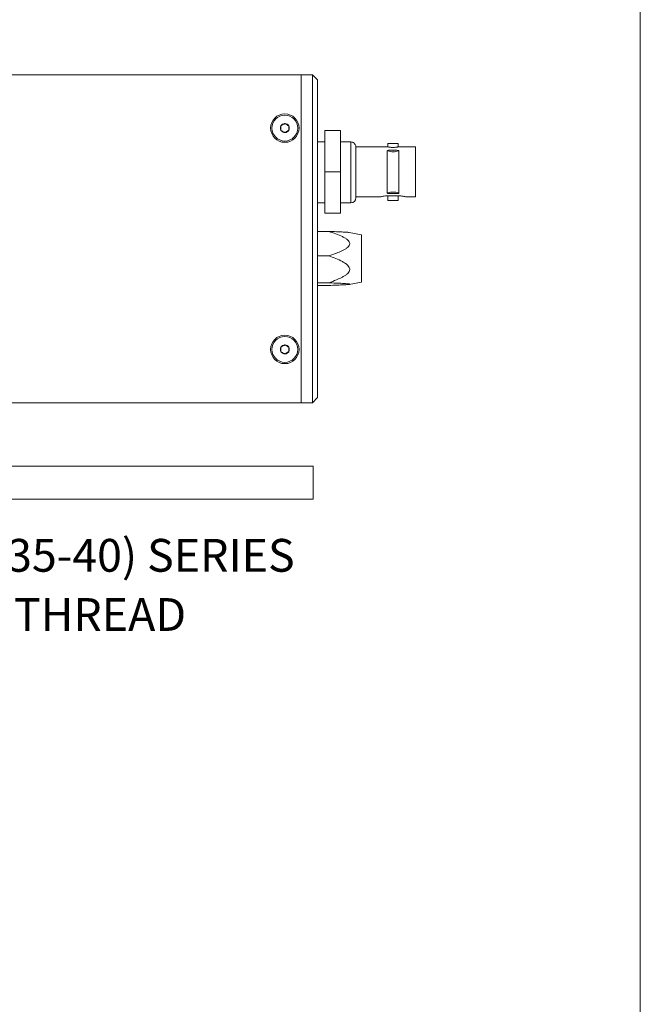
# Model space of a CAD drawing. Units: inches. Extents: x 0.1 to 10.9, y 0 to 8.5.
# Drawn here: x 9.4 to 10.9, y 2.5 to 5 of the extents above; entities that cross this region are included whole.
import ezdxf

# ---------------------------------------------------------------- set-up
doc = ezdxf.new("R2010")
doc.units = ezdxf.units.IN
doc.header["$MEASUREMENT"] = 0
doc.styles.add('SLDTEXTSTYLE0', font='TXT', dxfattribs={"width": 0.75})

# ---------------------------------------------------------------- blocks, each defined once
blk = doc.blocks.new('SW_NOTE_9')
at = {"color": 0, "linetype": 'Continuous', "lineweight": 0, "attachment_point": 1, "style": 'SLDTEXTSTYLE0'}
for s, insert, char_height in [('SM1(', (0.0239, 0.0194), 0.08333), ('1.035-40) SERIES', (0.4099, 0.0194), 0.083333), ('%%c', (0.2841, 0.0194), 0.08333), ('INTERNAL THREAD', (0.0239, -0.131), 0.083333)]:
    blk.add_mtext(s, dxfattribs=dict(at, insert=insert, char_height=char_height))

msp = doc.modelspace()

# ---------------------------------------------------------------- linework, layer by layer
at = {"color": 7, "linetype": 'Continuous', "lineweight": 0}
for p, q in [((10.9445, 0.0356), (10.9445, 8.4506)), ((10.083, 4.8989), (8.7496, 4.8989)), ((10.083, 4.8989), (10.083, 4.0656)), ((10.1115, 4.8989), (10.083, 4.8989)), ((10.1115, 4.0656), (10.1115, 4.8989)), ((10.1115, 4.8989), (10.1246, 4.8858)), ((10.1246, 4.8858), (10.1246, 4.0787)), ((10.1826, 4.7571), (10.1433, 4.7571)), ((10.1433, 4.6521), (10.1433, 4.7571)), ((10.1826, 4.6521), (10.1826, 4.7571)), ((10.1246, 4.7282), (10.1433, 4.7282)), ((10.1826, 4.7282), (10.2089, 4.7282)), ((10.3034, 4.7157), (10.222, 4.7157)), ((10.222, 4.7151), (10.222, 4.5865)), ((10.3017, 4.7059), (10.3017, 4.5983)), ((10.3034, 4.7243), (10.3034, 4.7157)), ((10.3296, 4.7243), (10.3034, 4.7243)), ((10.3118, 4.7072), (10.3212, 4.7072)), ((10.3729, 4.7157), (10.3295, 4.7157)), ((10.3296, 4.7157), (10.3296, 4.7243)), ((10.3313, 4.5983), (10.3313, 4.7059)), ((10.3729, 4.6521), (10.3729, 4.7157)), ((10.1826, 4.6521), (10.1433, 4.6521)), ((10.1433, 4.5471), (10.1433, 4.6521)), ((10.1826, 4.5471), (10.1826, 4.6521)), ((10.3729, 4.5885), (10.3729, 4.6521)), ((10.222, 4.5885), (10.2839, 4.5885)), ((10.3034, 4.5916), (10.3034, 4.5799)), ((10.3034, 4.5916), (10.3296, 4.5916)), ((10.3034, 4.5799), (10.3165, 4.5799)), ((10.3118, 4.597), (10.3212, 4.597)), ((10.3165, 4.5799), (10.3296, 4.5799)), ((10.3296, 4.5799), (10.3296, 4.5916)), ((10.3491, 4.5885), (10.3729, 4.5885)), ((10.1246, 4.5734), (10.1433, 4.5734)), ((10.1826, 4.5734), (10.2089, 4.5734)), ((10.1826, 4.5471), (10.1433, 4.5471)), ((10.1246, 4.5009), (10.1527, 4.5009)), ((10.1527, 4.5008), (10.1527, 4.5009)), ((10.1527, 4.5009), (10.1529, 4.5009)), ((10.1529, 4.5007), (10.1527, 4.5008)), ((10.1529, 4.5009), (10.1529, 4.5007)), ((10.2362, 4.4923), (10.2049, 4.4981)), ((10.2362, 4.4923), (10.2362, 4.3723)), ((10.1246, 4.4388), (10.1527, 4.4388)), ((10.1527, 4.439), (10.1529, 4.439)), ((10.1527, 4.4388), (10.1527, 4.439)), ((10.1527, 4.4387), (10.1527, 4.4388)), ((10.1529, 4.4386), (10.1527, 4.4387)), ((10.1529, 4.439), (10.1529, 4.4386)), ((10.1246, 4.3702), (10.1527, 4.3702)), ((10.1246, 4.3636), (10.1527, 4.3636)), ((10.1527, 4.3703), (10.1529, 4.3704)), ((10.1527, 4.3702), (10.1527, 4.3703)), ((10.1527, 4.3702), (10.1527, 4.3702)), ((10.1529, 4.3702), (10.1527, 4.3702)), ((10.1527, 4.3636), (10.1529, 4.3636)), ((10.1527, 4.3636), (10.1527, 4.3636)), ((10.1529, 4.3704), (10.1529, 4.3702)), ((10.2049, 4.3664), (10.2362, 4.3723)), ((10.2362, 4.3723), (10.2362, 4.3723)), ((10.083, 4.0656), (8.7496, 4.0656)), ((10.1115, 4.0656), (10.083, 4.0656)), ((10.1115, 4.0656), (10.1246, 4.0787)), ((7.6755, 3.904), (10.1132, 3.904)), ((10.1132, 3.904), (10.1132, 3.8207)), ((7.6755, 3.8207), (10.1132, 3.8207))]:
    msp.add_line(p, q, dxfattribs=at)
at = {"color": 8, "linetype": 'Continuous', "lineweight": 0}
msp.add_line((10.2089, 4.5734), (10.2089, 4.7282), dxfattribs=at)
at = {"color": 7, "linetype": 'Continuous', "lineweight": 0}
for centre, radius in [((10.0413, 4.7635), 0.0361), ((10.0413, 4.7635), 0.0328), ((10.0413, 4.201), 0.0361), ((10.0413, 4.201), 0.0328)]:
    msp.add_circle(centre, radius, dxfattribs=at)
for centre, radius, start, end in [((10.0413, 4.7635), 0.0114, 150, 210), ((10.0413, 4.7635), 0.0114, 90, 150), ((10.0413, 4.7635), 0.0114, 210, 270), ((10.0413, 4.7635), 0.0114, 30, 90), ((10.0413, 4.7635), 0.0114, 270, 330), ((10.0413, 4.7635), 0.0114, 330, 30), ((10.2089, 4.5865), 0.0131, 270, 360), ((10.0413, 4.201), 0.0114, 150, 210), ((10.0413, 4.201), 0.0114, 90, 150), ((10.0413, 4.201), 0.0114, 30, 90), ((10.0413, 4.201), 0.0114, 330, 30), ((10.0413, 4.201), 0.0114, 210, 270), ((10.0413, 4.201), 0.0114, 270, 330)]:
    msp.add_arc(centre, radius, start, end, dxfattribs=at)
for points, knots in [([(10.0413, 4.7749), (10.0399, 4.7741), (10.0375, 4.7727), (10.034, 4.7707), (10.0322, 4.7696), (10.0315, 4.7692)], [0, 0, 0, 0, 0.439094, 0.751349, 1, 1, 1, 1]), ([(10.0315, 4.7692), (10.0315, 4.7686), (10.0315, 4.7669), (10.0315, 4.7636), (10.0315, 4.7603), (10.0315, 4.7585), (10.0315, 4.7578)], [0, 0, 0, 0, 0.156025, 0.493707, 0.819058, 1, 1, 1, 1]), ([(10.0315, 4.7578), (10.0329, 4.757), (10.0353, 4.7556), (10.0388, 4.7536), (10.0405, 4.7526), (10.0413, 4.7522)], [0, 0, 0, 0, 0.439094, 0.751349, 1, 1, 1, 1]), ([(10.0511, 4.7692), (10.0497, 4.77), (10.0473, 4.7714), (10.0438, 4.7734), (10.0421, 4.7744), (10.0413, 4.7749)], [0, 0, 0, 0, 0.4390938, 0.7513489, 1, 1, 1, 1]), ([(10.0413, 4.7522), (10.0427, 4.753), (10.0451, 4.7544), (10.0486, 4.7564), (10.0504, 4.7574), (10.0511, 4.7578)], [0, 0, 0, 0, 0.4390938, 0.7513489, 1, 1, 1, 1]), ([(10.0511, 4.7578), (10.0511, 4.7585), (10.0511, 4.7603), (10.0511, 4.7636), (10.0511, 4.7669), (10.0511, 4.7686), (10.0511, 4.7692)], [0, 0, 0, 0, 0.1809422, 0.5062926, 0.8439745, 1, 1, 1, 1]), ([(10.222, 4.7151), (10.222, 4.7151), (10.222, 4.7161), (10.2217, 4.7186), (10.2202, 4.7223), (10.2172, 4.7256), (10.2133, 4.7278), (10.2104, 4.7281), (10.2089, 4.7282)], [0, 0, 0, 0, 0.007606, 0.147607, 0.362359, 0.5754, 0.787687, 1, 1, 1, 1]), ([(10.3118, 4.7072), (10.3101, 4.7072), (10.3077, 4.7072), (10.3049, 4.707), (10.3035, 4.7068), (10.3025, 4.7066), (10.3021, 4.7064), (10.3018, 4.7061), (10.3017, 4.706), (10.3017, 4.7059), (10.3017, 4.7059)], [0, 0, 0, 0, 0.4797429, 0.6338501, 0.7976713, 0.8622223, 0.927168, 0.9629248, 0.9938005, 1, 1, 1, 1]), ([(10.3017, 4.7059), (10.3023, 4.7057), (10.3049, 4.7048), (10.3098, 4.7038), (10.3164, 4.7033), (10.3231, 4.7038), (10.328, 4.7048), (10.3307, 4.7057), (10.3313, 4.7059)], [0, 0, 0, 0, 0.06099, 0.27736, 0.5, 0.716435, 0.939147, 1, 1, 1, 1]), ([(10.3295, 4.7157), (10.3295, 4.7157), (10.3297, 4.7158), (10.3285, 4.7155), (10.3261, 4.7151), (10.3225, 4.7146), (10.3182, 4.7144), (10.3138, 4.7144), (10.3096, 4.7147), (10.3062, 4.7152), (10.3041, 4.7156), (10.3032, 4.7158), (10.3034, 4.7157), (10.3034, 4.7157)], [0, 0, 0, 0, 0.033752, 0.13877, 0.244502, 0.352186, 0.460105, 0.566059, 0.670943, 0.777285, 0.885357, 0.992762, 1, 1, 1, 1]), ([(10.3313, 4.7059), (10.3313, 4.706), (10.3312, 4.7061), (10.331, 4.7063), (10.3303, 4.7066), (10.3277, 4.7072), (10.3244, 4.7072), (10.3218, 4.7072), (10.3212, 4.7072)], [0, 0, 0, 0, 0.032055, 0.071232, 0.134839, 0.267714, 0.839172, 1, 1, 1, 1]), ([(10.3034, 4.5916), (10.3012, 4.5915), (10.2969, 4.5914), (10.2911, 4.5904), (10.2867, 4.5893), (10.284, 4.5885), (10.2839, 4.5885), (10.2839, 4.5885)], [0, 0, 0, 0, 0.207764, 0.41528, 0.629144, 0.84764, 1, 1, 1, 1]), ([(10.3313, 4.5983), (10.3307, 4.5985), (10.3281, 4.5994), (10.3232, 4.6004), (10.3166, 4.6009), (10.3099, 4.6004), (10.305, 4.5994), (10.3023, 4.5985), (10.3017, 4.5983)], [0, 0, 0, 0, 0.06099, 0.27736, 0.5, 0.716435, 0.939147, 1, 1, 1, 1]), ([(10.3017, 4.5983), (10.3017, 4.5982), (10.3018, 4.5981), (10.302, 4.5979), (10.3027, 4.5976), (10.3053, 4.597), (10.3086, 4.597), (10.3112, 4.597), (10.3118, 4.597)], [0, 0, 0, 0, 0.0320555, 0.0712321, 0.1348394, 0.2677142, 0.8391717, 1, 1, 1, 1]), ([(10.3212, 4.597), (10.3229, 4.597), (10.3253, 4.597), (10.3281, 4.5972), (10.3295, 4.5974), (10.3305, 4.5976), (10.3309, 4.5978), (10.3312, 4.5981), (10.3313, 4.5982), (10.3313, 4.5983), (10.3313, 4.5983)], [0, 0, 0, 0, 0.479743, 0.63385, 0.797671, 0.862222, 0.927168, 0.962925, 0.9938, 1, 1, 1, 1]), ([(10.3296, 4.5916), (10.3318, 4.5915), (10.3361, 4.5914), (10.3419, 4.5904), (10.3463, 4.5893), (10.349, 4.5885), (10.3491, 4.5885), (10.3491, 4.5885)], [0, 0, 0, 0, 0.207764, 0.41528, 0.629144, 0.84764, 1, 1, 1, 1]), ([(10.1529, 4.5009), (10.1595, 4.5007), (10.171, 4.5003), (10.1843, 4.4997), (10.1929, 4.4992), (10.1988, 4.4989), (10.2026, 4.4985), (10.2045, 4.4982), (10.2049, 4.4981), (10.2049, 4.4981)], [0, 0, 0, 0, 0.346632, 0.591662, 0.715753, 0.841108, 0.944223, 0.995704, 1, 1, 1, 1]), ([(10.1529, 4.439), (10.1595, 4.4412), (10.171, 4.4449), (10.1843, 4.4503), (10.193, 4.4547), (10.1988, 4.4585), (10.2035, 4.4626), (10.2061, 4.4669), (10.2065, 4.4711), (10.205, 4.4751), (10.2012, 4.4795), (10.1951, 4.4838), (10.1849, 4.4893), (10.1708, 4.495), (10.1588, 4.4988), (10.1529, 4.5007)], [0, 0, 0, 0, 0.15834, 0.270269, 0.327307, 0.384225, 0.431327, 0.478944, 0.510206, 0.541421, 0.590836, 0.653531, 0.717953, 0.858324, 1, 1, 1, 1]), ([(10.1529, 4.3704), (10.1595, 4.3728), (10.171, 4.3768), (10.1842, 4.3829), (10.193, 4.3878), (10.1987, 4.3919), (10.2035, 4.3965), (10.2061, 4.4012), (10.2065, 4.4058), (10.205, 4.4103), (10.2012, 4.4152), (10.1951, 4.4199), (10.1849, 4.426), (10.1708, 4.4323), (10.1588, 4.4365), (10.1529, 4.4386)], [0, 0, 0, 0, 0.158342, 0.270271, 0.326956, 0.384218, 0.431321, 0.478939, 0.510201, 0.541416, 0.590832, 0.653527, 0.717951, 0.858322, 1, 1, 1, 1]), ([(10.1529, 4.3636), (10.1595, 4.3639), (10.171, 4.3642), (10.1842, 4.3648), (10.193, 4.3653), (10.1987, 4.3657), (10.2027, 4.3661), (10.205, 4.3664), (10.2062, 4.3667), (10.2065, 4.367), (10.205, 4.3675), (10.2012, 4.3679), (10.1951, 4.3684), (10.1876, 4.3688), (10.1794, 4.3692), (10.1678, 4.3697), (10.1588, 4.37), (10.1529, 4.3702)], [0, 0, 0, 0, 0.158297, 0.270196, 0.326865, 0.384111, 0.431201, 0.454711, 0.479025, 0.510278, 0.541485, 0.590887, 0.653564, 0.71797, 0.788028, 0.858362, 1, 1, 1, 1]), ([(10.0413, 4.2124), (10.0399, 4.2116), (10.0375, 4.2102), (10.034, 4.2082), (10.0322, 4.2071), (10.0315, 4.2067)], [0, 0, 0, 0, 0.439094, 0.751349, 1, 1, 1, 1]), ([(10.0315, 4.2067), (10.0315, 4.2061), (10.0315, 4.2044), (10.0315, 4.2011), (10.0315, 4.1978), (10.0315, 4.196), (10.0315, 4.1953)], [0, 0, 0, 0, 0.1560255, 0.4937074, 0.8190578, 1, 1, 1, 1]), ([(10.0511, 4.2067), (10.0497, 4.2075), (10.0473, 4.2089), (10.0438, 4.2109), (10.0421, 4.2119), (10.0413, 4.2124)], [0, 0, 0, 0, 0.4390938, 0.7513489, 1, 1, 1, 1]), ([(10.0511, 4.1953), (10.0511, 4.196), (10.0511, 4.1978), (10.0511, 4.2011), (10.0511, 4.2044), (10.0511, 4.2061), (10.0511, 4.2067)], [0, 0, 0, 0, 0.180942, 0.506293, 0.843975, 1, 1, 1, 1]), ([(10.0315, 4.1953), (10.0329, 4.1945), (10.0353, 4.1931), (10.0388, 4.1911), (10.0405, 4.1901), (10.0413, 4.1897)], [0, 0, 0, 0, 0.4390938, 0.7513489, 1, 1, 1, 1]), ([(10.0413, 4.1897), (10.0427, 4.1905), (10.0451, 4.1919), (10.0486, 4.1939), (10.0504, 4.1949), (10.0511, 4.1953)], [0, 0, 0, 0, 0.4390938, 0.7513489, 1, 1, 1, 1])]:
    msp.add_open_spline(points, degree=3, knots=knots, dxfattribs=at)
for points in [[(10.3212, 4.7072), (10.3196, 4.7071), (10.3165, 4.7068), (10.3134, 4.7071), (10.3118, 4.7072)], [(10.3118, 4.597), (10.3134, 4.5971), (10.3165, 4.5974), (10.3196, 4.5971), (10.3212, 4.597)]]:
    msp.add_open_spline(points, degree=3, dxfattribs=at)

# ---------------------------------------------------------------- block references
msp.add_blockref('SW_NOTE_9', (8.7679, 3.7), dxfattribs=at)

doc.saveas('drawing.dxf')
